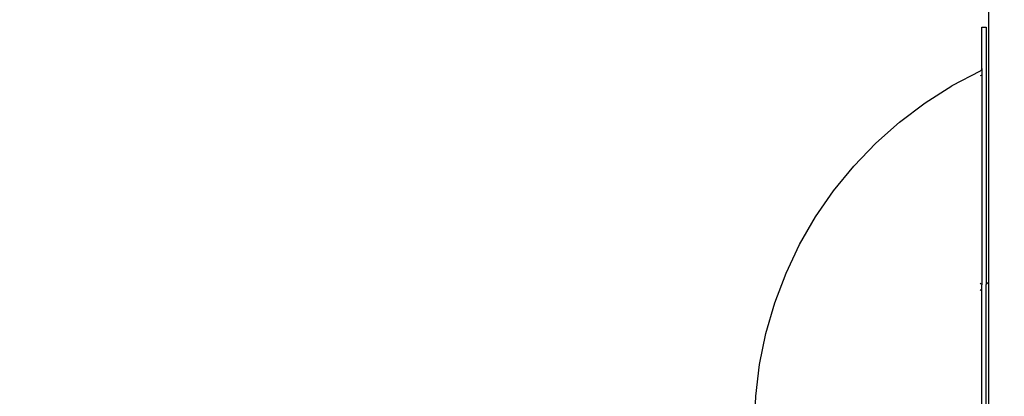
# Model space of a CAD drawing. Units: millimetres. Extents: x -387 to 3508, y 176 to 1651.
# Drawn here: x 352 to 420, y 534 to 560 of the extents above; entities that cross this region are included whole.
import ezdxf

# ---------------------------------------------------------------- set-up
doc = ezdxf.new("R2010")
doc.units = ezdxf.units.MM
doc.header["$LTSCALE"] = 45
doc.header["$PDSIZE"] = -1
doc.layers.add('VP-DIM', color=7, linetype='Continuous')
doc.layers.add('VP-EQ', color=7, linetype='Continuous', true_color=0x8a3492)
doc.dimstyles.get("Standard").update_dxf_attribs({"dimtxt": 14, "dimasz": 20, "dimexe": 20, "dimexo": 50, "dimgap": 20, "dimtad": 0, "dimdec": 0, "dimzin": 0, "dimdsep": 46, "dimtxsty": 'Standard', "dimcen": -0.09, "dimadec": 0, "dimazin": 0, "dimtfac": 1, "dimtdec": 4, "dimtofl": 0, "dimtmove": 0, "dimatfit": 3, "dimfxl": 70, "dimfxlon": 1, "dimtolj": 1, "dimtzin": 0, "dimarcsym": 0})

# ---------------------------------------------------------------- blocks, each defined once
blk = doc.blocks.new('*D1257')
at = {"layer": 'Defpoints', "color": 0}
for p in [(1317.521, 950.839), (222.521, 485.564), (1317.521, 485.564)]:
    blk.add_point(p, dxfattribs=at)
at = {"layer": 'VP-DIM', "color": 0, "lineweight": -2}
for p, q in [((222.521, 880.839), (222.521, 970.839)), ((1317.521, 880.839), (1317.521, 970.839)), ((242.521, 950.839), (703.594, 950.839)), ((1297.521, 950.839), (787.927, 950.839))]:
    blk.add_line(p, q, dxfattribs=at)
at = {"layer": 'VP-DIM', "color": 0}
for points in [[(242.521, 954.172), (242.521, 947.505), (222.521, 950.839)], [(1297.521, 947.505), (1297.521, 954.172), (1317.521, 950.839)]]:
    blk.add_solid(points, dxfattribs=at)
at = {"layer": 'VP-DIM', "color": 0, "insert": (745.76, 950.839), "char_height": 14, "attachment_point": 5}
blk.add_mtext('\\A1;1095', dxfattribs=at)
blk = doc.blocks.new('*D1259')
at = {"layer": 'Defpoints', "color": 0}
for p in [(1116.956, 861.203), (1116.956, 521.238), (373.086, 483.762)]:
    blk.add_point(p, dxfattribs=at)
at = {"layer": 'VP-DIM', "color": 0, "lineweight": -2}
for p, q in [((373.086, 791.203), (373.086, 881.203)), ((1116.956, 791.203), (1116.956, 881.203)), ((393.086, 861.203), (706.354, 861.203)), ((1096.956, 861.203), (783.688, 861.203))]:
    blk.add_line(p, q, dxfattribs=at)
at = {"layer": 'VP-DIM', "color": 0}
for points in [[(393.086, 864.536), (393.086, 857.87), (373.086, 861.203)], [(1096.956, 857.87), (1096.956, 864.536), (1116.956, 861.203)]]:
    blk.add_solid(points, dxfattribs=at)
at = {"layer": 'VP-DIM', "color": 0, "insert": (745.021, 861.203), "char_height": 14, "attachment_point": 5}
blk.add_mtext('\\A1;745', dxfattribs=at)
blk = doc.blocks.new('2503_')
at = {"color": 0}
for p, q in [((-1216.89, -886.361), (-1216.89, -867.722)), ((-1217.39, -868.741), (-1217.09, -868.741)), ((-1217.39, -871.609), (-1217.39, -868.741)), ((-1217.09, -868.741), (-1217.09, -886.561)), ((-1217.504, -871.789), (-1219.45, -872.809)), ((-1217.466, -871.765), (-1217.504, -871.789)), ((-1217.434, -871.734), (-1217.466, -871.765)), ((-1217.41, -871.696), (-1217.434, -871.734)), ((-1217.395, -871.653), (-1217.41, -871.696)), ((-1217.39, -871.609), (-1217.395, -871.653)), ((-1217.39, -871.609), (-1217.39, -872.061)), ((-1217.434, -872.088), (-1217.504, -872.125)), ((-1217.41, -872.073), (-1217.39, -872.061)), ((-1217.39, -872.061), (-1217.39, -886.575)), ((-1221.307, -873.987), (-1219.45, -872.809)), ((-1223.064, -875.311), (-1221.307, -873.987)), ((-1224.708, -876.772), (-1223.064, -875.311)), ((-1226.23, -878.36), (-1224.708, -876.772)), ((-1227.62, -880.066), (-1226.23, -878.36)), ((-1228.867, -881.877), (-1227.62, -880.066)), ((-1229.966, -883.783), (-1228.867, -881.877)), ((-1230.907, -885.771), (-1229.966, -883.783)), ((-1231.686, -887.829), (-1230.907, -885.771)), ((-1217.504, -886.461), (-1217.434, -886.531)), ((-1217.434, -886.905), (-1217.504, -886.975)), ((-1217.41, -886.555), (-1217.39, -886.575)), ((-1217.39, -886.861), (-1217.41, -886.881)), ((-1217.39, -886.861), (-1217.39, -886.575)), ((-1217.39, -896.268), (-1217.39, -886.861)), ((-1216.89, -886.361), (-1217.09, -886.561)), ((-1217.09, -895.968), (-1217.09, -886.561)), ((-1216.89, -895.768), (-1216.89, -886.361)), ((-1232.297, -889.942), (-1231.686, -887.829)), ((-1232.737, -892.097), (-1232.297, -889.942)), ((-1233.001, -894.281), (-1232.737, -892.097)), ((-1233.09, -896.479), (-1233.001, -894.281))]:
    blk.add_line(p, q, dxfattribs=at)
blk = doc.blocks.new('2503_2D')
at = {"layer": 'VP-EQ', "color": 0}
blk.add_blockref('2503_', (1836.942, 1428.035), dxfattribs=at)

msp = doc.modelspace()

# ---------------------------------------------------------------- block references
at = {"layer": 'VP-EQ', "color": 0}
msp.add_blockref('2503_2D', (-200.977, 0), dxfattribs=at)

# ---------------------------------------------------------------- dimensions: what is measured, and where the dimension line sits
at = {"layer": 'VP-DIM', "color": 0}
dim = msp.add_linear_dim(base=(1317.521, 950.839), p1=(222.521, 485.564), p2=(1317.521, 485.564), dimstyle='Standard', dxfattribs=at)
dim.commit()
dim.dimension.update_dxf_attribs({"geometry": '*D1257', "text_midpoint": (745.76, 950.839), "dimtype": 160})
dim = msp.add_linear_dim(base=(1116.956, 861.203), p1=(373.086, 483.762), p2=(1116.956, 521.238), text='745', dimstyle='Standard', dxfattribs=at)
dim.commit()
dim.dimension.update_dxf_attribs({"geometry": '*D1259', "text_midpoint": (745.021, 861.203)})

doc.saveas('drawing.dxf')
